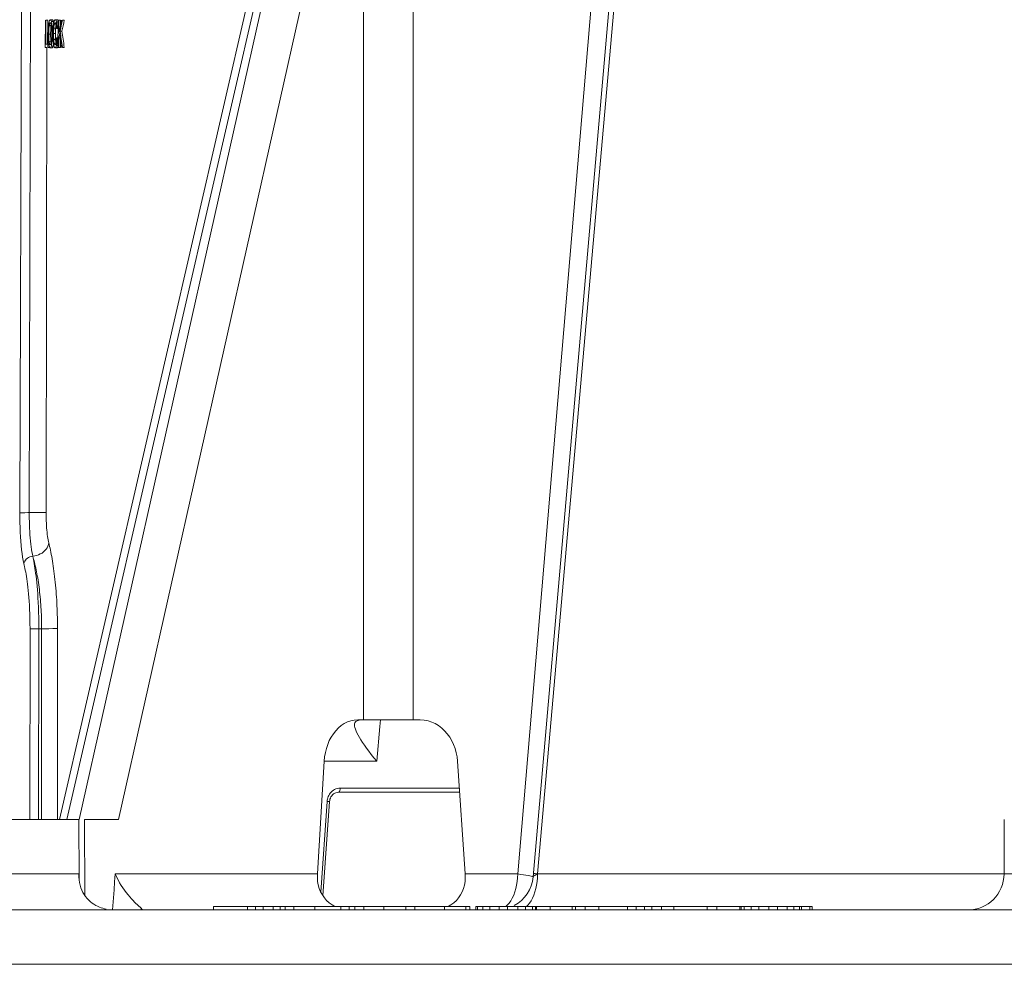
# Model space of a CAD drawing. Units: millimetres. Extents: x 0 to 2079, y 0 to 1470.
# Drawn here: x 560 to 615, y 126 to 178 of the extents above; entities that cross this region are included whole.
import ezdxf

# ---------------------------------------------------------------- set-up
doc = ezdxf.new("R2010")
doc.units = ezdxf.units.MM
doc.layers.add('PFスタンドDPH', color=7, linetype='Continuous')

msp = doc.modelspace()

# ---------------------------------------------------------------- linework, layer by layer
at = {"layer": 'PFスタンドDPH', "linetype": 'Continuous', "lineweight": 0}
for p, q in [((560.44, 197.503), (560.307, 150.942)), ((562.487, 134), (577.084, 197.312)), ((593.466, 197.502), (587.822, 130.991)), ((594.51, 197.544), (588.673, 130.826)), ((588.919, 130.991), (594.783, 197.502)), ((562.91, 134), (577.347, 196.612)), ((563.59, 134), (577.639, 196.612)), ((565.761, 134), (579.299, 194.327)), ((579.308, 139.5), (579.299, 194.327)), ((582.048, 139.5), (582.041, 194.835)), ((560.914, 187.7), (560.827, 150.789)), ((561.716, 178.151), (561.709, 176.651)), ((561.72, 178.151), (561.716, 178.151)), ((561.743, 178.151), (561.738, 176.828)), ((561.739, 178.151), (561.845, 178.151)), ((561.845, 178.151), (561.839, 176.828)), ((561.92, 178.049), (561.929, 178.083)), ((561.977, 178.175), (561.987, 178.177)), ((561.994, 178.004), (561.987, 178.006)), ((562.016, 177.973), (562.009, 177.987)), ((562.029, 178.177), (562.089, 178.177)), ((562.038, 178.108), (562.047, 178.077)), ((562.047, 178.077), (562.056, 178.04)), ((562.047, 178.077), (562.149, 178.077)), ((562.1, 178.175), (562.089, 178.177)), ((562.158, 178.04), (562.149, 178.077)), ((562.166, 178), (562.158, 178.04)), ((562.187, 178.051), (562.197, 178.085)), ((562.253, 178.174), (562.261, 178.176)), ((562.268, 178.005), (562.26, 178.006)), ((562.305, 178.176), (562.364, 178.176)), ((562.32, 178.097), (562.33, 178.061)), ((562.33, 178.061), (562.336, 178.032)), ((562.33, 178.061), (562.432, 178.061)), ((562.376, 178.174), (562.364, 178.176)), ((562.419, 178.151), (562.412, 176.651)), ((562.419, 178.151), (562.559, 178.151)), ((562.457, 178.151), (562.454, 177.407)), ((562.559, 178.151), (562.558, 177.931)), ((562.612, 178.151), (562.603, 178.151)), ((562.658, 178.151), (562.761, 178.151)), ((561.876, 177.592), (561.878, 177.643)), ((561.89, 177.836), (561.895, 177.881)), ((561.895, 177.881), (561.9, 177.924)), ((561.9, 177.924), (561.906, 177.966)), ((561.905, 177.47), (561.904, 177.413)), ((561.914, 177.722), (561.912, 177.683)), ((561.917, 177.76), (561.914, 177.722)), ((561.934, 177.89), (561.929, 177.861)), ((561.929, 177.861), (562.031, 177.861)), ((561.952, 177.959), (561.946, 177.939)), ((562.023, 177.954), (562.016, 177.973)), ((562.029, 177.931), (562.023, 177.954)), ((562.025, 177.817), (562.031, 177.861)), ((562.036, 177.902), (562.029, 177.931)), ((562.031, 177.861), (562.037, 177.895)), ((562.061, 177.666), (562.058, 177.719)), ((562.064, 177.612), (562.061, 177.666)), ((562.067, 177.4), (562.067, 177.453)), ((562.083, 177.855), (562.088, 177.801)), ((562.088, 177.801), (562.092, 177.737)), ((562.088, 177.801), (562.152, 177.801)), ((562.101, 177.469), (562.101, 177.399)), ((562.135, 177.412), (562.135, 177.484)), ((562.147, 177.756), (562.152, 177.82)), ((562.17, 177.462), (562.17, 177.413)), ((562.182, 177.744), (562.179, 177.701)), ((562.179, 177.701), (562.281, 177.701)), ((562.186, 177.785), (562.182, 177.744)), ((562.214, 177.942), (562.209, 177.924)), ((562.209, 177.924), (562.311, 177.924)), ((562.272, 177.413), (562.272, 177.461)), ((562.278, 177.653), (562.281, 177.701)), ((562.311, 177.899), (562.305, 177.931)), ((562.332, 177.693), (562.434, 177.693)), ((562.366, 177.78), (562.368, 177.739)), ((562.368, 177.739), (562.417, 177.739)), ((562.529, 177.543), (562.632, 177.543)), ((561.873, 177.316), (561.873, 177.381)), ((561.884, 177.007), (561.88, 177.066)), ((561.888, 176.952), (561.884, 177.007)), ((561.893, 176.9), (561.888, 176.952)), ((561.899, 176.852), (561.893, 176.9)), ((561.904, 177.413), (561.904, 177.326)), ((561.904, 177.378), (562.005, 177.378)), ((561.905, 177.225), (561.906, 177.175)), ((561.919, 176.992), (561.924, 176.95)), ((561.924, 176.95), (562.026, 176.95)), ((562.008, 177.168), (562.007, 177.218)), ((562.011, 177.119), (562.008, 177.168)), ((562.013, 177.073), (562.011, 177.119)), ((562.017, 177.029), (562.013, 177.073)), ((562.036, 176.92), (562.041, 176.952)), ((562.059, 177.132), (562.062, 177.183)), ((562.062, 177.183), (562.064, 177.235)), ((562.067, 177.343), (562.067, 177.4)), ((562.089, 177.055), (562.084, 176.99)), ((562.084, 176.99), (562.146, 176.99)), ((562.101, 177.399), (562.1, 177.327)), ((562.101, 177.399), (562.135, 177.399)), ((562.135, 177.341), (562.135, 177.412)), ((562.135, 177.272), (562.135, 177.341)), ((562.137, 177.204), (562.135, 177.272)), ((562.139, 177.138), (562.137, 177.204)), ((562.142, 177.073), (562.139, 177.138)), ((562.146, 177.01), (562.142, 177.073)), ((562.149, 176.973), (562.146, 177.01)), ((562.17, 177.413), (562.17, 177.376)), ((562.17, 177.413), (562.272, 177.413)), ((562.176, 177.116), (562.178, 177.078)), ((562.178, 177.078), (562.28, 177.078)), ((562.2, 176.893), (562.207, 176.865)), ((562.272, 177.376), (562.272, 177.413)), ((562.28, 177.078), (562.278, 177.115)), ((562.283, 177.035), (562.28, 177.078)), ((562.296, 176.861), (562.303, 176.891)), ((562.303, 176.891), (562.309, 176.916)), ((562.33, 177.104), (562.332, 177.14)), ((562.332, 177.14), (562.333, 177.177)), ((562.333, 177.177), (562.436, 177.177)), ((562.37, 177.126), (562.414, 177.126)), ((562.452, 177.17), (562.45, 176.651)), ((562.452, 177.17), (562.555, 177.17)), ((562.554, 177.012), (562.553, 176.651)), ((561.797, 176.651), (561.709, 176.651)), ((561.808, 176.828), (561.738, 176.828)), ((561.799, 176.625), (561.757, 150.848)), ((561.844, 176.828), (561.843, 176.651)), ((561.843, 176.651), (561.945, 176.651)), ((561.844, 176.828), (561.884, 176.828)), ((561.906, 176.807), (561.899, 176.852)), ((561.93, 176.695), (561.921, 176.727)), ((561.939, 176.67), (561.93, 176.695)), ((561.973, 176.797), (561.981, 176.795)), ((561.991, 176.628), (561.98, 176.625)), ((561.98, 176.625), (562.082, 176.625)), ((562.049, 176.753), (562.039, 176.717)), ((562.039, 176.717), (562.141, 176.717)), ((562.058, 176.793), (562.049, 176.753)), ((562.132, 176.689), (562.141, 176.717)), ((562.164, 176.835), (562.159, 176.868)), ((562.195, 176.692), (562.185, 176.723)), ((562.206, 176.666), (562.195, 176.692)), ((562.207, 176.865), (562.252, 176.865)), ((562.244, 176.797), (562.252, 176.795)), ((562.268, 176.628), (562.254, 176.625)), ((562.309, 176.625), (562.356, 176.625)), ((562.332, 176.778), (562.327, 176.753)), ((562.327, 176.753), (562.429, 176.753)), ((562.412, 176.651), (562.553, 176.651)), ((562.612, 176.651), (562.604, 176.651)), ((562.657, 176.651), (562.76, 176.651)), ((560.573, 150.947), (560.445, 150.946)), ((561.043, 150.948), (561.25, 150.948)), ((561.25, 150.948), (561.434, 150.95)), ((561.434, 150.95), (561.586, 150.953)), ((560.867, 144.53), (560.848, 134)), ((561.136, 144.535), (561.012, 144.534)), ((561.357, 144.536), (561.338, 134)), ((561.507, 144.661), (561.502, 134)), ((561.642, 144.536), (561.899, 144.537)), ((561.899, 144.537), (562.121, 144.54)), ((562.386, 144.696), (562.38, 134.004)), ((578.989, 139.5), (582.438, 139.5)), ((578.805, 139.243), (578.811, 139.29)), ((577.128, 137.218), (576.753, 130.991)), ((580.029, 137.218), (577.128, 137.218)), ((584.922, 130.991), (584.495, 137.218)), ((584.597, 135.728), (578.011, 135.728)), ((577.287, 134.991), (576.941, 129.985)), ((577.058, 129.779), (577.424, 134.995)), ((584.613, 135.5), (577.922, 135.5)), ((551.608, 134), (563.564, 134)), ((563.578, 130.685), (563.564, 134)), ((563.874, 134), (565.761, 134)), ((563.895, 129.807), (563.874, 134)), ((614.709, 130.991), (614.722, 134)), ((556.749, 130.991), (563.565, 130.991)), ((563.565, 130.991), (563.564, 130.901)), ((563.564, 130.901), (563.566, 130.827)), ((563.567, 130.819), (563.565, 130.991)), ((565.578, 130.991), (565.545, 130.548)), ((565.578, 130.991), (576.753, 130.991)), ((587.822, 130.991), (584.922, 130.991)), ((588.676, 130.835), (588.673, 130.826)), ((588.694, 131.03), (588.691, 131.033)), ((588.913, 130.783), (588.895, 130.577)), ((588.919, 130.991), (588.913, 130.783)), ((588.919, 130.991), (618.949, 130.991)), ((565.512, 130.105), (565.43, 129)), ((565.545, 130.548), (565.512, 130.105)), ((588.895, 130.577), (588.865, 130.375)), ((723.633, 129), (554.305, 129)), ((567.011, 129.079), (567.005, 129.105)), ((571.009, 129.2), (585.184, 129.2)), ((571.009, 129), (571.009, 129.2)), ((572.879, 129), (572.879, 129.2)), ((573.328, 129), (573.328, 129.2)), ((573.758, 129), (573.758, 129.2)), ((574.306, 129), (574.306, 129.2)), ((574.698, 129), (574.698, 129.2)), ((574.974, 129), (574.974, 129.2)), ((575.457, 129), (575.457, 129.2)), ((576.604, 129), (576.604, 129.2)), ((577.409, 129.391), (577.572, 129.276)), ((577.572, 129.276), (577.715, 129.2)), ((578.052, 129), (578.052, 129.2)), ((578.509, 129), (578.509, 129.2)), ((578.82, 129), (578.82, 129.2)), ((579.317, 129), (579.317, 129.2)), ((580.417, 129), (580.417, 129.2)), ((581.634, 129), (581.634, 129.2)), ((582.131, 129), (582.131, 129.2)), ((583.771, 129), (583.771, 129.2)), ((584.128, 129.277), (583.987, 129.2)), ((584.29, 129.391), (584.128, 129.277)), ((584.952, 129), (584.952, 129.2)), ((585.184, 129), (585.184, 129.2)), ((585.509, 129.2), (604.096, 129.2)), ((585.509, 129), (585.509, 129.2)), ((585.594, 129), (585.594, 129.2)), ((585.894, 129), (585.894, 129.2)), ((586.28, 129), (586.28, 129.2)), ((586.795, 129), (586.795, 129.2)), ((587.25, 129.266), (587.175, 129.2)), ((587.35, 129.38), (587.25, 129.266)), ((587.266, 129), (587.266, 129.2)), ((587.442, 129.511), (587.35, 129.38)), ((587.824, 129), (587.824, 129.2)), ((588.253, 129), (588.253, 129.2)), ((588.64, 129), (588.64, 129.2)), ((588.812, 129), (588.812, 129.2)), ((588.855, 129), (588.855, 129.2)), ((589.617, 129), (589.617, 129.2)), ((590.837, 129), (590.837, 129.2)), ((591.026, 129), (591.026, 129.2)), ((591.555, 129), (591.555, 129.2)), ((592.309, 129), (592.309, 129.2)), ((593.898, 129), (593.898, 129.2)), ((594.375, 129), (594.375, 129.2)), ((594.835, 129), (594.835, 129.2)), ((595.241, 129), (595.241, 129.2)), ((595.779, 129), (595.779, 129.2)), ((596.457, 129), (596.457, 129.2)), ((598.291, 129), (598.291, 129.2)), ((598.83, 129), (598.83, 129.2)), ((600.102, 129), (600.102, 129.2)), ((600.181, 129), (600.181, 129.2)), ((600.351, 129), (600.351, 129.2)), ((600.729, 129), (600.729, 129.2)), ((601.158, 129), (601.158, 129.2)), ((601.704, 129), (601.704, 129.2)), ((602.184, 129), (602.184, 129.2)), ((602.716, 129), (602.716, 129.2)), ((603.092, 129), (603.092, 129.2)), ((603.403, 129), (603.403, 129.2)), ((603.506, 129), (603.506, 129.2)), ((603.968, 129), (603.968, 129.2)), ((604.096, 129), (604.096, 129.2)), ((558.086, 126), (689.314, 126))]:
    msp.add_line(p, q, dxfattribs=at)
for points in [[(561.906, 177.966), (561.913, 178.01), (561.92, 178.049)], [(561.929, 178.083), (561.937, 178.112), (561.947, 178.136), (561.956, 178.154), (561.966, 178.167), (561.977, 178.175)], [(561.987, 178.006), (561.979, 178.004), (561.972, 177.999), (561.965, 177.989), (561.958, 177.976), (561.952, 177.959)], [(561.987, 178.177), (561.998, 178.175), (562.009, 178.166), (562.019, 178.152), (562.029, 178.133), (562.038, 178.108)], [(562.009, 177.987), (562.002, 177.998), (561.994, 178.004)], [(562.056, 178.04), (562.064, 177.999), (562.072, 177.955)], [(562.149, 178.077), (562.14, 178.108), (562.13, 178.133), (562.12, 178.153), (562.11, 178.167), (562.1, 178.175)], [(562.163, 177.924), (562.17, 177.97), (562.178, 178.012), (562.187, 178.051)], [(562.197, 178.085), (562.207, 178.113), (562.217, 178.136), (562.228, 178.154), (562.239, 178.166)], [(562.26, 178.006), (562.254, 178.006), (562.248, 178.003), (562.242, 177.998), (562.236, 177.991), (562.23, 177.982), (562.224, 177.971), (562.219, 177.957), (562.214, 177.942)], [(562.261, 178.176), (562.274, 178.174), (562.286, 178.165), (562.298, 178.149), (562.309, 178.126), (562.32, 178.097)], [(562.284, 177.989), (562.276, 177.999), (562.268, 178.005)], [(562.305, 177.931), (562.298, 177.955), (562.291, 177.974), (562.284, 177.989)], [(562.336, 178.032), (562.342, 178.001), (562.347, 177.968), (562.352, 177.933)], [(562.411, 178.126), (562.4, 178.149), (562.388, 178.165), (562.376, 178.174)], [(561.873, 177.381), (561.873, 177.435), (561.874, 177.489), (561.875, 177.541), (561.876, 177.592)], [(561.878, 177.643), (561.88, 177.692), (561.883, 177.741), (561.887, 177.79), (561.89, 177.836)], [(561.908, 177.601), (561.906, 177.558), (561.905, 177.515), (561.905, 177.47)], [(561.912, 177.683), (561.909, 177.642), (561.908, 177.601)], [(561.929, 177.861), (561.925, 177.829), (561.92, 177.795), (561.917, 177.76)], [(561.946, 177.939), (561.94, 177.916), (561.934, 177.89)], [(562.005, 177.323), (562.006, 177.437), (562.006, 177.495)], [(562.006, 177.495), (562.008, 177.552), (562.01, 177.609)], [(562.01, 177.609), (562.012, 177.665), (562.015, 177.719), (562.02, 177.769), (562.025, 177.817)], [(562.051, 177.8), (562.047, 177.837), (562.041, 177.871), (562.036, 177.902)], [(562.058, 177.719), (562.055, 177.761), (562.051, 177.8)], [(562.067, 177.453), (562.067, 177.506), (562.065, 177.559), (562.064, 177.612)], [(562.072, 177.955), (562.078, 177.907), (562.083, 177.855)], [(562.092, 177.737), (562.096, 177.672), (562.098, 177.606)], [(562.098, 177.606), (562.1, 177.538), (562.101, 177.469)], [(562.135, 177.484), (562.137, 177.555), (562.139, 177.624)], [(562.139, 177.624), (562.142, 177.691), (562.147, 177.756)], [(562.152, 177.82), (562.157, 177.874), (562.163, 177.924)], [(562.174, 177.607), (562.172, 177.559), (562.171, 177.511), (562.17, 177.462)], [(562.179, 177.701), (562.176, 177.654), (562.174, 177.607)], [(562.196, 177.859), (562.19, 177.823), (562.186, 177.785)], [(562.209, 177.924), (562.202, 177.892), (562.196, 177.859)], [(562.272, 177.461), (562.273, 177.509), (562.274, 177.557), (562.276, 177.605), (562.278, 177.653)], [(562.281, 177.701), (562.284, 177.745), (562.288, 177.786), (562.293, 177.825), (562.298, 177.86), (562.304, 177.893)], [(562.332, 177.693), (562.329, 177.741), (562.325, 177.785), (562.321, 177.826), (562.316, 177.864), (562.311, 177.899)], [(562.352, 177.933), (562.356, 177.897), (562.36, 177.859)], [(562.36, 177.859), (562.363, 177.82), (562.366, 177.78)], [(561.875, 177.189), (561.873, 177.252), (561.873, 177.316)], [(561.88, 177.066), (561.877, 177.127), (561.875, 177.189)], [(561.904, 177.326), (561.904, 177.275), (561.905, 177.225)], [(561.906, 177.175), (561.909, 177.126), (561.911, 177.08), (561.915, 177.035), (561.919, 176.992)], [(561.924, 176.95), (561.929, 176.918), (561.934, 176.89), (561.94, 176.865), (561.946, 176.844), (561.952, 176.826), (561.959, 176.812), (561.966, 176.803), (561.973, 176.797)], [(562.007, 177.218), (562.006, 177.27), (562.005, 177.323)], [(562.026, 176.95), (562.021, 176.989), (562.017, 177.029)], [(562.024, 176.866), (562.03, 176.891), (562.036, 176.92)], [(562.041, 176.952), (562.047, 176.994), (562.052, 177.037)], [(562.052, 177.037), (562.056, 177.083), (562.059, 177.132)], [(562.084, 176.99), (562.079, 176.935), (562.072, 176.884), (562.065, 176.836), (562.058, 176.793)], [(562.064, 177.235), (562.066, 177.288), (562.067, 177.343)], [(562.096, 177.188), (562.093, 177.121), (562.089, 177.055)], [(562.1, 177.327), (562.099, 177.257), (562.096, 177.188)], [(562.159, 176.868), (562.156, 176.902), (562.152, 176.936), (562.149, 176.973)], [(562.17, 177.376), (562.17, 177.339), (562.17, 177.302), (562.171, 177.265), (562.171, 177.228), (562.173, 177.19)], [(562.173, 177.19), (562.174, 177.153), (562.176, 177.116)], [(562.178, 177.078), (562.181, 177.036), (562.185, 176.996), (562.189, 176.959)], [(562.189, 176.959), (562.194, 176.925), (562.2, 176.893)], [(562.274, 177.226), (562.273, 177.264), (562.272, 177.301), (562.272, 177.338), (562.272, 177.376)], [(562.278, 177.115), (562.276, 177.152), (562.275, 177.189), (562.274, 177.226)], [(562.291, 176.958), (562.287, 176.995), (562.283, 177.035)], [(562.303, 176.893), (562.296, 176.924), (562.291, 176.958)], [(562.309, 176.916), (562.313, 176.944), (562.317, 176.972)], [(562.317, 176.972), (562.321, 177.003), (562.324, 177.036)], [(562.324, 177.036), (562.327, 177.069), (562.33, 177.104)], [(562.357, 176.955), (562.354, 176.923), (562.35, 176.892), (562.346, 176.862), (562.342, 176.832), (562.337, 176.805), (562.332, 176.778)], [(562.37, 177.126), (562.368, 177.091), (562.366, 177.056), (562.363, 177.021), (562.36, 176.988), (562.357, 176.955)], [(561.921, 176.727), (561.913, 176.765), (561.906, 176.807)], [(561.98, 176.625), (561.969, 176.628), (561.959, 176.636), (561.949, 176.65), (561.939, 176.67)], [(561.981, 176.795), (561.989, 176.797), (561.996, 176.803), (562.004, 176.813), (562.011, 176.827), (562.018, 176.845), (562.024, 176.866)], [(562.011, 176.648), (562.001, 176.636), (561.991, 176.628)], [(562.039, 176.717), (562.03, 176.689), (562.021, 176.666), (562.011, 176.648)], [(562.082, 176.625), (562.093, 176.628), (562.103, 176.636), (562.113, 176.649), (562.123, 176.667), (562.132, 176.689)], [(562.141, 176.717), (562.151, 176.753), (562.16, 176.793), (562.165, 176.825)], [(562.185, 176.723), (562.179, 176.749), (562.173, 176.776), (562.168, 176.805), (562.164, 176.835)], [(562.254, 176.625), (562.241, 176.626), (562.229, 176.634), (562.217, 176.647), (562.206, 176.666)], [(562.207, 176.865), (562.214, 176.844), (562.221, 176.826), (562.228, 176.813), (562.236, 176.803), (562.244, 176.797)], [(562.252, 176.795), (562.262, 176.797), (562.271, 176.805), (562.28, 176.819), (562.288, 176.837), (562.296, 176.861)], [(562.293, 176.656), (562.28, 176.638), (562.268, 176.628)], [(562.327, 176.753), (562.316, 176.713), (562.304, 176.681), (562.293, 176.656)], [(562.356, 176.625), (562.37, 176.629), (562.383, 176.639), (562.396, 176.657), (562.408, 176.682), (562.412, 176.696)], [(560.445, 150.946), (560.395, 150.945), (560.354, 150.944), (560.325, 150.943), (560.307, 150.942)], [(560.307, 150.942), (560.308, 150.666), (560.312, 150.396), (560.319, 150.13), (560.33, 149.868), (560.343, 149.611), (560.36, 149.364), (560.38, 149.126), (560.403, 148.899), (560.43, 148.685), (560.459, 148.488), (560.492, 148.305), (560.529, 148.136)], [(561.043, 150.948), (560.737, 150.948), (560.573, 150.947)], [(560.827, 150.789), (560.828, 150.624), (560.831, 150.453), (560.836, 150.275), (560.843, 150.092), (560.852, 149.91), (560.863, 149.729), (560.877, 149.551), (560.892, 149.378), (560.909, 149.213), (560.929, 149.056), (560.95, 148.91), (560.972, 148.776), (560.996, 148.654), (561.021, 148.543)], [(561.586, 150.953), (561.647, 150.954), (561.696, 150.956), (561.733, 150.957), (561.757, 150.959)], [(561.757, 150.848), (561.759, 150.733), (561.761, 150.615), (561.765, 150.491), (561.771, 150.363), (561.778, 150.235), (561.786, 150.109), (561.797, 149.983), (561.808, 149.862), (561.821, 149.747), (561.836, 149.636), (561.852, 149.534), (561.868, 149.44), (561.886, 149.354), (561.904, 149.276)], [(561.019, 148.543), (561.127, 148.558), (561.234, 148.583), (561.337, 148.619), (561.436, 148.664), (561.529, 148.719), (561.614, 148.782), (561.69, 148.853), (561.756, 148.929), (561.812, 149.011), (561.855, 149.097), (561.886, 149.186), (561.904, 149.276)], [(561.904, 149.276), (561.927, 149.182), (561.951, 149.083), (561.974, 148.98), (561.997, 148.872), (562.02, 148.76), (562.042, 148.643), (562.065, 148.522), (562.087, 148.397), (562.109, 148.268), (562.13, 148.134), (562.151, 147.997), (562.171, 147.856), (562.19, 147.711), (562.209, 147.563), (562.227, 147.412), (562.245, 147.257), (562.261, 147.1), (562.277, 146.941), (562.292, 146.779), (562.305, 146.616), (562.318, 146.452), (562.329, 146.288), (562.34, 146.123), (562.349, 145.959), (562.357, 145.796), (562.364, 145.633), (562.37, 145.472), (562.375, 145.313), (562.379, 145.155), (562.382, 144.999), (562.384, 144.846), (562.386, 144.696)], [(561.021, 148.543), (560.941, 148.532), (560.862, 148.509), (560.788, 148.477), (560.72, 148.435), (560.66, 148.386), (560.61, 148.33), (560.571, 148.268), (560.543, 148.203), (560.529, 148.136)], [(560.529, 148.136), (560.548, 148.055), (560.567, 147.967), (560.586, 147.872), (560.606, 147.77), (560.626, 147.662), (560.646, 147.546), (560.666, 147.421), (560.686, 147.287), (560.706, 147.144), (560.726, 146.991), (560.746, 146.828), (560.764, 146.653), (560.783, 146.467), (560.8, 146.269), (560.816, 146.059), (560.83, 145.836), (560.843, 145.601), (560.853, 145.353), (560.86, 145.092), (560.865, 144.817), (560.867, 144.53)], [(561.024, 148.529), (561.045, 148.455), (561.067, 148.376), (561.089, 148.292), (561.112, 148.202), (561.136, 148.106), (561.159, 148.007), (561.182, 147.904), (561.204, 147.798), (561.226, 147.688), (561.248, 147.575), (561.269, 147.459), (561.289, 147.339), (561.309, 147.217), (561.328, 147.091), (561.347, 146.963), (561.364, 146.832), (561.381, 146.699), (561.397, 146.564), (561.412, 146.427), (561.426, 146.289), (561.438, 146.15), (561.45, 146.01), (561.461, 145.871), (561.47, 145.732), (561.478, 145.593), (561.486, 145.456), (561.492, 145.319), (561.497, 145.184), (561.501, 145.05), (561.504, 144.919), (561.506, 144.789), (561.507, 144.661)], [(561.024, 148.529), (561.042, 148.444), (561.06, 148.351), (561.079, 148.249), (561.098, 148.138), (561.118, 148.017), (561.138, 147.887), (561.158, 147.748), (561.178, 147.6), (561.198, 147.441), (561.217, 147.271), (561.237, 147.09), (561.255, 146.896), (561.273, 146.689), (561.291, 146.47), (561.306, 146.237), (561.32, 145.99), (561.333, 145.729), (561.343, 145.453), (561.35, 145.161), (561.355, 144.855), (561.357, 144.536)], [(561.012, 144.534), (560.961, 144.533), (560.919, 144.532), (560.887, 144.531), (560.867, 144.53)], [(561.642, 144.536), (561.281, 144.536), (561.136, 144.535)], [(562.121, 144.54), (562.213, 144.541), (562.288, 144.543), (562.347, 144.545), (562.386, 144.548)], [(577.128, 137.218), (577.151, 137.458), (577.191, 137.692), (577.247, 137.918), (577.32, 138.139), (577.411, 138.354), (577.515, 138.553), (577.633, 138.737), (577.765, 138.905), (577.91, 139.054), (578.067, 139.185), (578.236, 139.296), (578.413, 139.384), (578.597, 139.446), (578.789, 139.485), (578.989, 139.5)], [(578.811, 139.29), (578.829, 139.344), (578.857, 139.388), (578.895, 139.425), (578.941, 139.453), (578.996, 139.475), (579.059, 139.489), (579.129, 139.497)], [(580.029, 137.218), (580.198, 139.135), (580.231, 139.5)], [(582.438, 139.5), (582.657, 139.485), (582.868, 139.446), (583.07, 139.383), (583.265, 139.294), (583.452, 139.182), (583.626, 139.051), (583.786, 138.901), (583.933, 138.732), (584.064, 138.549), (584.18, 138.349), (584.281, 138.135), (584.363, 137.914), (584.426, 137.688), (584.47, 137.457), (584.495, 137.218)], [(580.029, 137.218), (579.877, 137.41), (579.733, 137.596), (579.598, 137.774), (579.472, 137.943), (579.356, 138.103), (579.25, 138.255), (579.155, 138.399), (579.071, 138.534), (578.998, 138.66), (578.937, 138.777), (578.887, 138.885), (578.849, 138.984), (578.822, 139.074), (578.807, 139.155), (578.804, 139.227), (578.805, 139.243)], [(577.703, 135.653), (577.635, 135.613), (577.572, 135.567), (577.516, 135.515), (577.466, 135.457)], [(578.011, 135.728), (577.928, 135.722), (577.849, 135.708), (577.775, 135.685), (577.703, 135.653)], [(577.922, 135.5), (577.936, 135.503), (577.951, 135.513), (577.964, 135.53), (577.977, 135.552), (577.987, 135.58), (577.997, 135.613), (578.004, 135.649), (578.008, 135.688), (578.011, 135.728)], [(577.466, 135.457), (577.421, 135.396), (577.384, 135.332), (577.352, 135.264), (577.327, 135.196), (577.307, 135.128), (577.294, 135.06), (577.287, 134.991)], [(577.424, 134.995), (577.422, 134.994), (577.411, 134.992), (577.391, 134.99), (577.363, 134.99), (577.328, 134.99), (577.287, 134.991)], [(577.424, 134.995), (577.43, 135.049), (577.446, 135.118), (577.47, 135.185)], [(577.47, 135.185), (577.502, 135.25), (577.543, 135.31)], [(577.543, 135.31), (577.592, 135.365), (577.648, 135.411), (577.711, 135.449), (577.779, 135.477)], [(577.779, 135.477), (577.849, 135.494), (577.922, 135.5)], [(563.566, 130.827), (563.58, 130.667), (563.604, 130.514)], [(566.862, 129.236), (566.797, 129.295), (566.724, 129.364), (566.645, 129.441), (566.56, 129.528), (566.471, 129.623), (566.379, 129.727), (566.284, 129.839), (566.188, 129.96), (566.093, 130.088), (566, 130.221), (565.908, 130.361), (565.819, 130.508), (565.734, 130.663), (565.653, 130.824), (565.578, 130.991)], [(576.753, 130.991), (576.75, 130.786), (576.766, 130.582), (576.802, 130.382), (576.857, 130.188), (576.932, 130.002), (577.025, 129.828), (577.135, 129.668), (577.263, 129.522), (577.409, 129.391)], [(584.922, 130.991), (584.926, 130.778), (584.911, 130.573), (584.879, 130.375), (584.827, 130.184), (584.757, 130.002), (584.668, 129.831), (584.56, 129.67), (584.434, 129.522), (584.29, 129.391)], [(587.822, 130.991), (587.815, 130.783), (587.796, 130.577), (587.765, 130.375), (587.721, 130.181), (587.667, 129.995), (587.602, 129.82), (587.527, 129.658), (587.442, 129.511)], [(588.496, 130.887), (588.398, 130.906), (588.28, 130.927), (588.143, 130.947), (587.99, 130.969), (587.822, 130.991)], [(588.673, 130.826), (588.663, 130.839), (588.629, 130.853), (588.574, 130.869), (588.496, 130.887)], [(588.919, 130.992), (588.883, 130.975), (588.849, 130.958), (588.818, 130.941), (588.789, 130.925), (588.763, 130.91), (588.74, 130.895), (588.721, 130.881), (588.704, 130.868), (588.691, 130.856), (588.682, 130.845), (588.676, 130.835)], [(588.918, 130.991), (588.874, 130.997), (588.833, 131.002), (588.796, 131.008), (588.765, 131.013), (588.739, 131.018), (588.718, 131.022), (588.703, 131.026), (588.694, 131.03)], [(563.604, 130.514), (563.638, 130.368), (563.681, 130.23), (563.733, 130.098), (563.794, 129.972), (563.863, 129.853), (563.94, 129.742), (564.023, 129.639), (564.112, 129.544), (564.206, 129.458), (564.302, 129.382), (564.401, 129.314), (564.501, 129.255), (564.603, 129.203), (564.705, 129.159), (564.804, 129.122), (564.9, 129.092), (564.992, 129.067), (565.08, 129.048)], [(588.865, 130.375), (588.824, 130.181), (588.773, 129.995), (588.711, 129.82), (588.64, 129.658), (588.56, 129.511), (588.472, 129.38)], [(567.005, 129.105), (566.966, 129.141), (566.862, 129.236)], [(567.111, 129), (567.101, 129.003), (567.087, 129.012), (567.071, 129.027), (567.051, 129.047), (567.029, 129.073), (567.005, 129.105)], [(567.042, 129.008), (567.036, 129.014), (567.03, 129.024), (567.024, 129.038), (567.018, 129.057), (567.011, 129.079)], [(588.472, 129.38), (588.378, 129.266), (588.307, 129.2)]]:
    msp.add_lwpolyline(points, dxfattribs=at)
for centre, start, end in [((586.681, 131), 298.3336, 355), ((612.709, 131), 270, 359.75)]:
    msp.add_arc(centre, 2, start, end, dxfattribs=at)
for centre, major_axis, ratio, start_param, end_param in [((623.7, 160.779), (0, 73.853), 0.851158, 7.616533, 7.626883), ((623.7, 161.101), (0, 71.428), 0.88004, 7.612955, 7.621708), ((623.7, 161.101), (0, 71.314), 0.88004, 7.612572, 7.621339), ((623.7, 173.993), (62.804, 0), 0.277179, 9.207876, 9.210584), ((623.7, 199.468), (0, 100.179), 0.625788, -4.491741, -4.482604), ((623.7, 199.469), (0, 100.02), 0.625788, -4.491372, -4.482219), ((623.7, 181.102), (62.773, 0), 0.29715, -2.929544, -2.926793), ((623.7, 160.944), (0, 72.105), 0.871784, 7.623596, 7.627005), ((623.7, 200.124), (0, 104.836), 0.597963, -4.493996, -4.486572)]:
    msp.add_ellipse(centre, major_axis=major_axis, ratio=ratio, start_param=start_param, end_param=end_param, dxfattribs=at)

doc.saveas('drawing.dxf')
